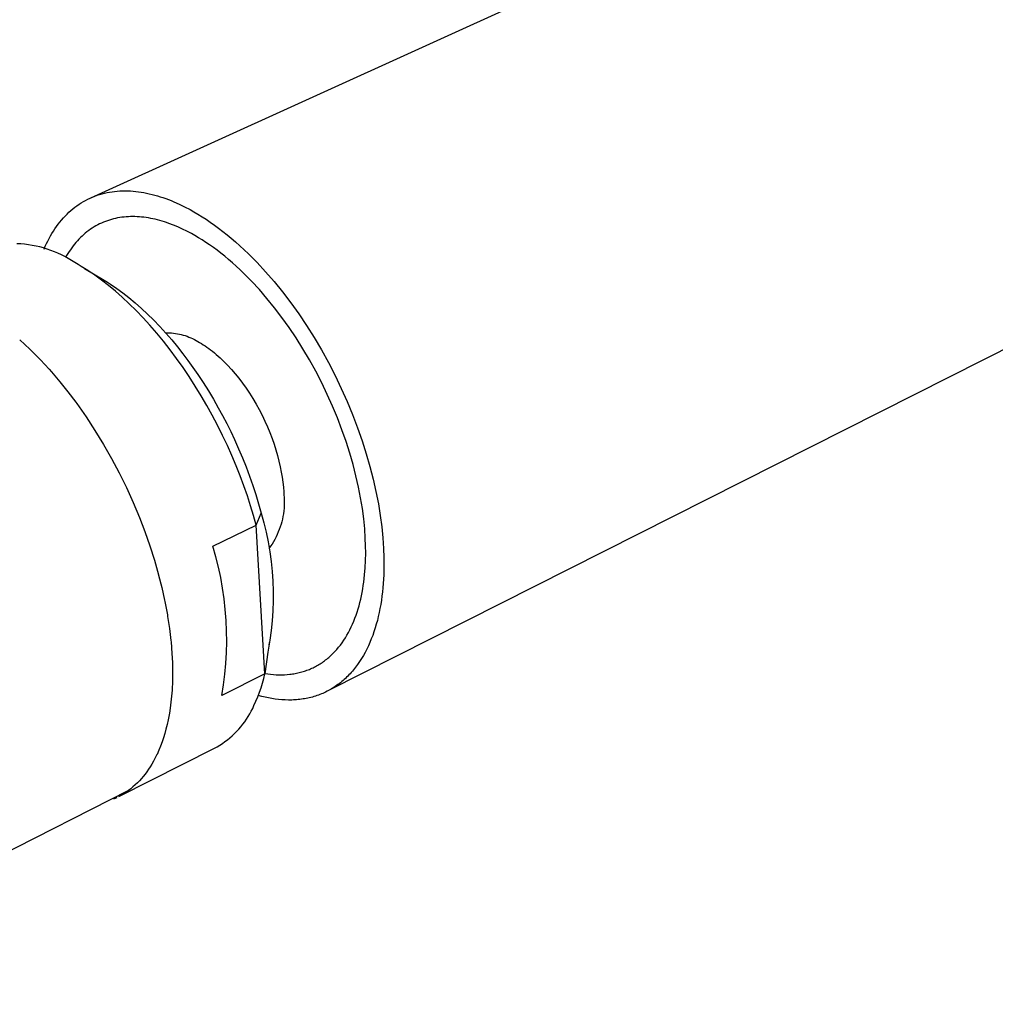
# Model space of a CAD drawing. Units: millimetres. Extents: x -207 to 117, y -219 to 209.
# Drawn here: x -176 to -127, y -182 to -133 of the extents above; entities that cross this region are included whole.
import ezdxf

# ---------------------------------------------------------------- set-up
doc = ezdxf.new("R2010")
doc.units = ezdxf.units.MM
doc.header["$MEASUREMENT"] = 0
doc.layers.add('Default', color=7, linetype='Continuous', true_color=0x000000)

msp = doc.modelspace()

# ---------------------------------------------------------------- linework, layer by layer
at = {"layer": 'Default', "color": 7, "true_color": 0xffffff}
for p, q in [((-172.405, -141.656), (-95.911, -106.895)), ((-85.38, -128.296), (-160.557, -166.268)), ((-172.199, -141.571), (-172.08, -141.528)), ((-172.08, -141.528), (-171.959, -141.489)), ((-171.959, -141.489), (-171.838, -141.454)), ((-171.838, -141.454), (-171.714, -141.422)), ((-171.714, -141.422), (-171.59, -141.394)), ((-171.59, -141.394), (-171.464, -141.37)), ((-171.464, -141.37), (-171.338, -141.35)), ((-171.338, -141.35), (-171.21, -141.334)), ((-171.21, -141.334), (-171.081, -141.321)), ((-171.081, -141.321), (-170.951, -141.312)), ((-170.951, -141.312), (-170.82, -141.307)), ((-170.82, -141.307), (-170.689, -141.305)), ((-170.689, -141.305), (-170.556, -141.307)), ((-170.556, -141.307), (-170.423, -141.312)), ((-170.423, -141.312), (-170.29, -141.321)), ((-170.29, -141.321), (-170.155, -141.334)), ((-170.155, -141.334), (-170.021, -141.35)), ((-170.021, -141.35), (-169.886, -141.37)), ((-169.886, -141.37), (-169.75, -141.392)), ((-169.75, -141.392), (-169.614, -141.418)), ((-169.614, -141.418), (-169.478, -141.448)), ((-169.478, -141.448), (-169.342, -141.481)), ((-169.342, -141.481), (-169.205, -141.516)), ((-169.205, -141.516), (-169.069, -141.555)), ((-169.069, -141.555), (-168.932, -141.597)), ((-173.194, -142.127), (-173.09, -142.05)), ((-173.09, -142.05), (-172.985, -141.977)), ((-172.985, -141.977), (-172.878, -141.908)), ((-172.878, -141.908), (-172.769, -141.843)), ((-172.769, -141.843), (-172.659, -141.781)), ((-172.659, -141.781), (-172.546, -141.723)), ((-172.546, -141.723), (-172.432, -141.668)), ((-172.432, -141.668), (-172.316, -141.618)), ((-172.316, -141.618), (-172.199, -141.571)), ((-168.932, -141.597), (-168.796, -141.642)), ((-168.796, -141.642), (-168.66, -141.69)), ((-168.66, -141.69), (-168.523, -141.741)), ((-168.523, -141.741), (-168.387, -141.794)), ((-168.387, -141.794), (-168.252, -141.85)), ((-168.252, -141.85), (-167.981, -141.971)), ((-167.981, -141.971), (-167.712, -142.101)), ((-173.678, -142.563), (-173.586, -142.469)), ((-173.586, -142.469), (-173.491, -142.378)), ((-173.491, -142.378), (-173.394, -142.291)), ((-173.394, -142.291), (-173.295, -142.207)), ((-173.295, -142.207), (-173.194, -142.127)), ((-167.712, -142.101), (-167.445, -142.242)), ((-167.445, -142.242), (-167.247, -142.352)), ((-167.247, -142.352), (-167.047, -142.47)), ((-167.047, -142.47), (-166.845, -142.595)), ((-174.108, -143.084), (-174.027, -142.973)), ((-174.027, -142.973), (-173.943, -142.866)), ((-173.943, -142.866), (-173.857, -142.762)), ((-173.857, -142.762), (-173.769, -142.661)), ((-173.769, -142.661), (-173.678, -142.563)), ((-172.053, -143.004), (-172.146, -143.055)), ((-171.959, -142.957), (-172.053, -143.004)), ((-171.864, -142.912), (-171.959, -142.957)), ((-171.767, -142.87), (-171.864, -142.912)), ((-171.669, -142.831), (-171.767, -142.87)), ((-171.57, -142.795), (-171.669, -142.831)), ((-171.47, -142.762), (-171.57, -142.795)), ((-171.368, -142.732), (-171.47, -142.762)), ((-171.266, -142.704), (-171.368, -142.732)), ((-171.162, -142.68), (-171.266, -142.704)), ((-171.058, -142.659), (-171.162, -142.68)), ((-170.953, -142.64), (-171.058, -142.659)), ((-170.847, -142.625), (-170.953, -142.64)), ((-170.74, -142.612), (-170.847, -142.625)), ((-170.632, -142.602), (-170.74, -142.612)), ((-170.523, -142.595), (-170.632, -142.602)), ((-170.414, -142.591), (-170.523, -142.595)), ((-170.304, -142.59), (-170.414, -142.591)), ((-170.194, -142.592), (-170.304, -142.59)), ((-170.083, -142.596), (-170.194, -142.592)), ((-169.972, -142.603), (-170.083, -142.596)), ((-169.86, -142.613), (-169.972, -142.603)), ((-169.748, -142.625), (-169.86, -142.613)), ((-169.635, -142.641), (-169.748, -142.625)), ((-169.522, -142.658), (-169.635, -142.641)), ((-169.409, -142.679), (-169.522, -142.658)), ((-169.295, -142.702), (-169.409, -142.679)), ((-169.182, -142.727), (-169.295, -142.702)), ((-169.068, -142.755), (-169.182, -142.727)), ((-168.954, -142.785), (-169.068, -142.755)), ((-168.84, -142.818), (-168.954, -142.785)), ((-168.727, -142.853), (-168.84, -142.818)), ((-168.613, -142.89), (-168.727, -142.853)), ((-168.499, -142.93), (-168.613, -142.89)), ((-168.272, -143.016), (-168.499, -142.93)), ((-168.046, -143.11), (-168.272, -143.016)), ((-166.845, -142.595), (-166.641, -142.727)), ((-166.641, -142.727), (-166.435, -142.866)), ((-166.435, -142.866), (-166.228, -143.013)), ((-166.228, -143.013), (-166.019, -143.167)), ((-174.409, -143.557), (-174.337, -143.434)), ((-174.337, -143.434), (-174.263, -143.315)), ((-174.263, -143.315), (-174.187, -143.198)), ((-174.187, -143.198), (-174.108, -143.084)), ((-172.755, -143.49), (-172.836, -143.563)), ((-172.673, -143.419), (-172.755, -143.49)), ((-172.589, -143.352), (-172.673, -143.419)), ((-172.503, -143.287), (-172.589, -143.352)), ((-172.416, -143.224), (-172.503, -143.287)), ((-172.328, -143.165), (-172.416, -143.224)), ((-172.238, -143.109), (-172.328, -143.165)), ((-172.146, -143.055), (-172.238, -143.109)), ((-167.82, -143.213), (-168.046, -143.11)), ((-167.596, -143.323), (-167.82, -143.213)), ((-167.374, -143.441), (-167.596, -143.323)), ((-167.196, -143.541), (-167.374, -143.441)), ((-166.019, -143.167), (-165.808, -143.328)), ((-165.808, -143.328), (-165.597, -143.497)), ((-165.597, -143.497), (-165.384, -143.673)), ((-175.894, -143.957), (-176.085, -143.946)), ((-175.702, -143.974), (-175.894, -143.957)), ((-175.512, -143.997), (-175.702, -143.974)), ((-175.322, -144.027), (-175.512, -143.997)), ((-174.671, -144.075), (-174.609, -143.941)), ((-174.609, -143.941), (-174.545, -143.811)), ((-174.545, -143.811), (-174.478, -143.682)), ((-174.478, -143.682), (-174.409, -143.557)), ((-173.214, -143.969), (-173.285, -144.058)), ((-173.142, -143.883), (-173.214, -143.969)), ((-173.068, -143.799), (-173.142, -143.883)), ((-172.993, -143.717), (-173.068, -143.799)), ((-172.915, -143.639), (-172.993, -143.717)), ((-172.836, -143.563), (-172.915, -143.639)), ((-167.016, -143.647), (-167.196, -143.541)), ((-166.835, -143.759), (-167.016, -143.647)), ((-166.651, -143.879), (-166.835, -143.759)), ((-166.466, -144.004), (-166.651, -143.879)), ((-166.28, -144.136), (-166.466, -144.004)), ((-165.384, -143.673), (-165.171, -143.857)), ((-165.171, -143.857), (-164.957, -144.048)), ((-175.134, -144.064), (-175.322, -144.027)), ((-174.947, -144.108), (-175.134, -144.064)), ((-174.761, -144.157), (-174.947, -144.108)), ((-174.578, -144.214), (-174.761, -144.157)), ((-174.73, -144.211), (-174.671, -144.075)), ((-174.396, -144.276), (-174.578, -144.214)), ((-174.217, -144.345), (-174.396, -144.276)), ((-174.04, -144.42), (-174.217, -144.345)), ((-173.866, -144.501), (-174.04, -144.42)), ((-173.695, -144.588), (-173.866, -144.501)), ((-173.548, -144.437), (-173.609, -144.538)), ((-173.485, -144.339), (-173.548, -144.437)), ((-173.42, -144.243), (-173.485, -144.339)), ((-173.353, -144.149), (-173.42, -144.243)), ((-173.285, -144.058), (-173.353, -144.149)), ((-166.092, -144.275), (-166.28, -144.136)), ((-165.903, -144.42), (-166.092, -144.275)), ((-165.713, -144.572), (-165.903, -144.42)), ((-164.957, -144.048), (-164.742, -144.247)), ((-164.742, -144.247), (-164.527, -144.452)), ((-164.527, -144.452), (-164.098, -144.885)), ((-173.528, -144.681), (-173.695, -144.588)), ((-173.609, -144.538), (-173.669, -144.641)), ((-173.363, -144.78), (-173.528, -144.681)), ((-173.202, -144.885), (-173.363, -144.78)), ((-173.038, -144.978), (-173.202, -144.885)), ((-172.874, -145.075), (-173.038, -144.978)), ((-165.522, -144.731), (-165.713, -144.572)), ((-165.33, -144.896), (-165.522, -144.731)), ((-165.138, -145.068), (-165.33, -144.896)), ((-164.098, -144.885), (-163.671, -145.347)), ((-172.54, -145.285), (-172.874, -145.075)), ((-172.707, -145.177), (-171.728, -145.77)), ((-172.203, -145.513), (-172.54, -145.285)), ((-164.945, -145.247), (-165.138, -145.068)), ((-164.752, -145.432), (-164.945, -145.247)), ((-164.367, -145.822), (-164.752, -145.432)), ((-163.671, -145.347), (-163.247, -145.835)), ((-171.862, -145.761), (-172.203, -145.513)), ((-171.519, -146.028), (-171.862, -145.761)), ((-171.728, -145.77), (-171.57, -145.868)), ((-171.57, -145.868), (-171.413, -145.97)), ((-171.413, -145.97), (-171.104, -146.18)), ((-163.983, -146.236), (-164.367, -145.822)), ((-163.247, -145.835), (-162.829, -146.35)), ((-171.173, -146.314), (-171.519, -146.028)), ((-170.826, -146.618), (-171.173, -146.314)), ((-171.104, -146.18), (-170.803, -146.401)), ((-170.803, -146.401), (-170.508, -146.63)), ((-163.603, -146.676), (-163.983, -146.236)), ((-162.829, -146.35), (-162.418, -146.888)), ((-170.479, -146.941), (-170.826, -146.618)), ((-170.508, -146.63), (-170.187, -146.897)), ((-170.132, -147.282), (-170.479, -146.941)), ((-170.187, -146.897), (-169.874, -147.173)), ((-163.227, -147.138), (-163.603, -146.676)), ((-162.418, -146.888), (-162.015, -147.45)), ((-169.787, -147.641), (-170.132, -147.282)), ((-169.874, -147.173), (-169.569, -147.457)), ((-169.569, -147.457), (-169.272, -147.75)), ((-162.858, -147.622), (-163.227, -147.138)), ((-162.015, -147.45), (-161.624, -148.032)), ((-169.444, -148.017), (-169.787, -147.641)), ((-169.272, -147.75), (-168.959, -148.076)), ((-162.497, -148.127), (-162.858, -147.622)), ((-169.104, -148.409), (-169.444, -148.017)), ((-168.768, -148.816), (-169.104, -148.409)), ((-168.959, -148.076), (-168.655, -148.41)), ((-168.673, -148.389), (-168.573, -148.388)), ((-168.655, -148.41), (-168.359, -148.751)), ((-168.573, -148.388), (-168.473, -148.391)), ((-168.473, -148.391), (-168.373, -148.398)), ((-168.373, -148.398), (-168.273, -148.407)), ((-168.273, -148.407), (-168.174, -148.42)), ((-168.174, -148.42), (-168.075, -148.437)), ((-168.075, -148.437), (-167.977, -148.456)), ((-162.146, -148.649), (-162.497, -148.127)), ((-161.624, -148.032), (-161.246, -148.632)), ((-175.95, -148.745), (-175.692, -148.978)), ((-168.437, -149.238), (-168.768, -148.816)), ((-168.359, -148.751), (-168.071, -149.099)), ((-167.977, -148.456), (-167.879, -148.479)), ((-167.879, -148.479), (-167.783, -148.505)), ((-167.783, -148.505), (-167.687, -148.534)), ((-167.687, -148.534), (-167.592, -148.566)), ((-167.592, -148.566), (-167.498, -148.602)), ((-167.498, -148.602), (-167.406, -148.641)), ((-167.406, -148.641), (-167.315, -148.682)), ((-167.315, -148.682), (-167.225, -148.727)), ((-167.225, -148.727), (-167.137, -148.774)), ((-167.137, -148.774), (-167.051, -148.825)), ((-167.051, -148.825), (-166.963, -148.875)), ((-166.963, -148.875), (-166.874, -148.929)), ((-166.874, -148.929), (-166.784, -148.985)), ((-161.806, -149.189), (-162.146, -148.649)), ((-161.246, -148.632), (-160.882, -149.249)), ((-175.692, -148.978), (-175.44, -149.217)), ((-175.44, -149.217), (-175.373, -149.282)), ((-175.373, -149.282), (-174.919, -149.74)), ((-168.112, -149.674), (-168.437, -149.238)), ((-168.071, -149.099), (-167.807, -149.434)), ((-166.784, -148.985), (-166.694, -149.045)), ((-166.694, -149.045), (-166.602, -149.108)), ((-166.602, -149.108), (-166.51, -149.174)), ((-166.51, -149.174), (-166.417, -149.243)), ((-166.417, -149.243), (-166.324, -149.316)), ((-166.324, -149.316), (-166.23, -149.391)), ((-166.23, -149.391), (-166.136, -149.47)), ((-161.479, -149.742), (-161.806, -149.189)), ((-160.882, -149.249), (-160.534, -149.878)), ((-174.919, -149.74), (-174.481, -150.213)), ((-167.794, -150.122), (-168.112, -149.674)), ((-167.807, -149.434), (-167.55, -149.775)), ((-167.55, -149.775), (-167.3, -150.12)), ((-166.136, -149.47), (-166.042, -149.553)), ((-166.042, -149.553), (-165.947, -149.638)), ((-165.947, -149.638), (-165.757, -149.819)), ((-165.757, -149.819), (-165.568, -150.012)), ((-161.167, -150.308), (-161.479, -149.742)), ((-160.534, -149.878), (-160.203, -150.519)), ((-174.481, -150.213), (-174.365, -150.344)), ((-174.365, -150.344), (-173.941, -150.842)), ((-167.484, -150.582), (-167.794, -150.122)), ((-167.3, -150.12), (-167.057, -150.471)), ((-165.568, -150.012), (-165.379, -150.217)), ((-165.379, -150.217), (-165.192, -150.435)), ((-160.87, -150.883), (-161.167, -150.308)), ((-173.941, -150.842), (-173.939, -150.844)), ((-173.939, -150.844), (-173.538, -151.343)), ((-167.181, -151.052), (-167.484, -150.582)), ((-167.057, -150.471), (-166.787, -150.879)), ((-166.787, -150.879), (-166.526, -151.293)), ((-165.192, -150.435), (-165.007, -150.663)), ((-165.007, -150.663), (-164.826, -150.902)), ((-160.589, -151.465), (-160.87, -150.883)), ((-160.203, -150.519), (-159.89, -151.168)), ((-173.538, -151.343), (-173.152, -151.855)), ((-166.888, -151.531), (-167.181, -151.052)), ((-166.526, -151.293), (-166.274, -151.712)), ((-164.826, -150.902), (-164.648, -151.151)), ((-164.648, -151.151), (-164.475, -151.409)), ((-159.89, -151.168), (-159.598, -151.821)), ((-173.152, -151.855), (-173.104, -151.921)), ((-166.605, -152.017), (-166.888, -151.531)), ((-166.274, -151.712), (-166.031, -152.137)), ((-164.475, -151.409), (-164.308, -151.675)), ((-164.308, -151.675), (-164.148, -151.947)), ((-160.327, -152.053), (-160.589, -151.465)), ((-159.598, -151.821), (-159.326, -152.478)), ((-173.104, -151.921), (-172.637, -152.588)), ((-166.332, -152.51), (-166.605, -152.017)), ((-166.031, -152.137), (-165.817, -152.528)), ((-164.148, -151.947), (-163.994, -152.226)), ((-163.994, -152.226), (-163.848, -152.509)), ((-160.082, -152.642), (-160.327, -152.053)), ((-172.637, -152.588), (-172.19, -153.269)), ((-166.07, -153.009), (-166.332, -152.51)), ((-165.817, -152.528), (-165.611, -152.924)), ((-163.848, -152.509), (-163.71, -152.796)), ((-163.71, -152.796), (-163.58, -153.085)), ((-159.858, -153.231), (-160.082, -152.642)), ((-159.326, -152.478), (-159.076, -153.134)), ((-172.19, -153.269), (-171.764, -153.964)), ((-165.819, -153.511), (-166.07, -153.009)), ((-165.611, -152.924), (-165.412, -153.323)), ((-165.412, -153.323), (-165.221, -153.727)), ((-163.58, -153.085), (-163.46, -153.375)), ((-159.652, -153.818), (-159.858, -153.231)), ((-159.076, -153.134), (-158.847, -153.787)), ((-165.581, -154.015), (-165.819, -153.511)), ((-165.221, -153.727), (-165.018, -154.177)), ((-163.46, -153.375), (-163.349, -153.665)), ((-163.349, -153.665), (-163.248, -153.954)), ((-159.467, -154.399), (-159.652, -153.818)), ((-158.847, -153.787), (-158.641, -154.435)), ((-171.764, -153.964), (-171.36, -154.671)), ((-165.355, -154.521), (-165.581, -154.015)), ((-165.018, -154.177), (-164.825, -154.632)), ((-163.248, -153.954), (-163.156, -154.24)), ((-163.156, -154.24), (-163.074, -154.523)), ((-171.36, -154.671), (-170.979, -155.391)), ((-165.141, -155.026), (-165.355, -154.521)), ((-164.825, -154.632), (-164.641, -155.091)), ((-163.074, -154.523), (-163.002, -154.802)), ((-163.002, -154.802), (-162.94, -155.075)), ((-159.302, -154.974), (-159.467, -154.399)), ((-158.641, -154.435), (-158.458, -155.074)), ((-164.941, -155.531), (-165.141, -155.026)), ((-164.641, -155.091), (-164.467, -155.553)), ((-162.94, -155.075), (-162.887, -155.342)), ((-159.157, -155.539), (-159.302, -154.974)), ((-158.458, -155.074), (-158.297, -155.704)), ((-170.979, -155.391), (-170.619, -156.122)), ((-164.753, -156.032), (-164.941, -155.531)), ((-164.467, -155.553), (-164.307, -156.009)), ((-162.887, -155.342), (-162.844, -155.603)), ((-162.844, -155.603), (-162.809, -155.856)), ((-159.032, -156.094), (-159.157, -155.539)), ((-158.297, -155.704), (-158.158, -156.321)), ((-170.619, -156.122), (-170.282, -156.864)), ((-164.579, -156.531), (-164.753, -156.032)), ((-164.307, -156.009), (-164.157, -156.468)), ((-162.809, -155.856), (-162.784, -156.101)), ((-162.784, -156.101), (-162.767, -156.338)), ((-158.926, -156.636), (-159.032, -156.094)), ((-164.418, -157.024), (-164.579, -156.531)), ((-164.157, -156.468), (-164.017, -156.93)), ((-162.767, -156.338), (-162.752, -156.473)), ((-162.752, -156.473), (-162.742, -156.608)), ((-162.742, -156.608), (-162.736, -156.744)), ((-162.736, -156.744), (-162.735, -156.88)), ((-158.84, -157.164), (-158.926, -156.636)), ((-158.158, -156.321), (-158.041, -156.925)), ((-170.282, -156.864), (-169.969, -157.616)), ((-164.27, -157.512), (-164.418, -157.024)), ((-164.017, -156.93), (-163.887, -157.396)), ((-162.761, -157.287), (-162.779, -157.422)), ((-162.748, -157.152), (-162.761, -157.287)), ((-162.739, -157.016), (-162.748, -157.152)), ((-162.735, -156.88), (-162.739, -157.016)), ((-158.773, -157.677), (-158.84, -157.164)), ((-158.041, -156.925), (-157.945, -157.512)), ((-169.969, -157.616), (-169.698, -158.318)), ((-164.135, -157.992), (-164.27, -157.512)), ((-164.135, -157.992), (-163.887, -157.396)), ((-163.887, -157.396), (-163.756, -157.871)), ((-162.829, -157.689), (-162.861, -157.821)), ((-162.802, -157.556), (-162.829, -157.689)), ((-162.779, -157.422), (-162.802, -157.556)), ((-158.723, -158.173), (-158.773, -157.677)), ((-157.945, -157.512), (-157.871, -158.083)), ((-166.304, -159.051), (-164.135, -157.992)), ((-163.71, -165.418), (-164.135, -157.992)), ((-163.756, -157.871), (-163.641, -158.351)), ((-162.985, -158.209), (-163.035, -158.336)), ((-162.939, -158.081), (-162.985, -158.209)), ((-162.898, -157.952), (-162.939, -158.081)), ((-162.861, -157.821), (-162.898, -157.952)), ((-158.691, -158.651), (-158.723, -158.173)), ((-157.871, -158.083), (-157.816, -158.635)), ((-169.698, -158.318), (-169.449, -159.028)), ((-163.641, -158.351), (-163.542, -158.834)), ((-163.211, -158.703), (-163.278, -158.822)), ((-163.148, -158.583), (-163.211, -158.703)), ((-163.089, -158.46), (-163.148, -158.583)), ((-163.035, -158.336), (-163.089, -158.46)), ((-158.677, -159.022), (-158.691, -158.651)), ((-157.816, -158.635), (-157.781, -159.167)), ((-169.449, -159.028), (-169.222, -159.744)), ((-166.156, -159.568), (-166.304, -159.051)), ((-163.542, -158.834), (-163.459, -159.321)), ((-163.424, -159.051), (-163.503, -159.161)), ((-163.349, -158.937), (-163.424, -159.051)), ((-163.278, -158.822), (-163.349, -158.937)), ((-158.673, -159.391), (-158.677, -159.022)), ((-157.781, -159.167), (-157.765, -159.606)), ((-169.222, -159.744), (-169.015, -160.468)), ((-166.026, -160.09), (-166.156, -159.568)), ((-163.459, -159.321), (-163.393, -159.809)), ((-158.68, -159.757), (-158.673, -159.391)), ((-157.765, -159.606), (-157.762, -160.043)), ((-165.914, -160.615), (-166.026, -160.09)), ((-163.393, -159.809), (-163.343, -160.3)), ((-158.726, -160.48), (-158.697, -160.121)), ((-158.697, -160.121), (-158.68, -159.757)), ((-157.762, -160.043), (-157.772, -160.477)), ((-169.015, -160.468), (-169.011, -160.483)), ((-169.011, -160.483), (-168.853, -161.106)), ((-165.819, -161.144), (-165.914, -160.615)), ((-163.343, -160.3), (-163.311, -160.792)), ((-158.767, -160.834), (-158.726, -160.48)), ((-157.772, -160.477), (-157.797, -160.906)), ((-168.853, -161.106), (-168.714, -161.733)), ((-165.742, -161.676), (-165.819, -161.144)), ((-163.311, -160.792), (-163.294, -161.285)), ((-158.85, -161.352), (-158.819, -161.181)), ((-158.819, -161.181), (-158.791, -161.008)), ((-158.791, -161.008), (-158.767, -160.834)), ((-157.815, -161.119), (-157.836, -161.33)), ((-157.797, -160.906), (-157.815, -161.119)), ((-165.683, -162.21), (-165.742, -161.676)), ((-163.294, -161.285), (-163.295, -161.779)), ((-158.961, -161.854), (-158.921, -161.689)), ((-158.921, -161.689), (-158.884, -161.522)), ((-158.884, -161.522), (-158.85, -161.352)), ((-157.861, -161.539), (-157.89, -161.746)), ((-157.836, -161.33), (-157.861, -161.539)), ((-168.714, -161.733), (-168.697, -161.813)), ((-168.697, -161.813), (-168.633, -162.142)), ((-168.633, -162.142), (-168.574, -162.473)), ((-163.295, -161.779), (-163.312, -162.272)), ((-159.1, -162.334), (-159.05, -162.176)), ((-159.05, -162.176), (-159.004, -162.016)), ((-159.004, -162.016), (-158.961, -161.854)), ((-157.958, -162.154), (-157.999, -162.354)), ((-157.922, -161.951), (-157.958, -162.154)), ((-157.89, -161.746), (-157.922, -161.951)), ((-168.574, -162.473), (-168.562, -162.547)), ((-168.562, -162.547), (-168.47, -163.15)), ((-165.641, -162.746), (-165.683, -162.21)), ((-163.312, -162.272), (-163.346, -162.764)), ((-159.267, -162.789), (-159.208, -162.64)), ((-159.208, -162.64), (-159.152, -162.488)), ((-159.152, -162.488), (-159.1, -162.334)), ((-158.043, -162.552), (-158.091, -162.747)), ((-157.999, -162.354), (-158.043, -162.552)), ((-168.47, -163.15), (-168.4, -163.755)), ((-165.618, -163.283), (-165.641, -162.746)), ((-163.346, -162.764), (-163.396, -163.255)), ((-159.462, -163.217), (-159.394, -163.078)), ((-159.394, -163.078), (-159.329, -162.935)), ((-159.329, -162.935), (-159.267, -162.789)), ((-158.199, -163.128), (-158.259, -163.313)), ((-158.143, -162.939), (-158.199, -163.128)), ((-158.091, -162.747), (-158.143, -162.939)), ((-165.613, -163.821), (-165.618, -163.283)), ((-163.396, -163.255), (-163.463, -163.743)), ((-159.766, -163.74), (-159.685, -163.615)), ((-159.685, -163.615), (-159.608, -163.486)), ((-159.608, -163.486), (-159.534, -163.353)), ((-159.534, -163.353), (-159.462, -163.217)), ((-158.391, -163.673), (-158.463, -163.848)), ((-158.323, -163.495), (-158.391, -163.673)), ((-158.259, -163.313), (-158.323, -163.495)), ((-168.4, -163.755), (-168.393, -163.825)), ((-168.393, -163.825), (-168.347, -164.402)), ((-165.626, -164.358), (-165.613, -163.821)), ((-163.516, -164.038), (-163.561, -164.333)), ((-163.463, -163.743), (-163.516, -164.038)), ((-163.476, -163.807), (-163.512, -163.977)), ((-160.117, -164.201), (-160.025, -164.092)), ((-160.025, -164.092), (-159.936, -163.978)), ((-159.936, -163.978), (-159.849, -163.861)), ((-159.849, -163.861), (-159.766, -163.74)), ((-158.538, -164.018), (-158.618, -164.184)), ((-158.463, -163.848), (-158.538, -164.018)), ((-168.347, -164.402), (-168.323, -164.858)), ((-165.657, -164.895), (-165.626, -164.358)), ((-163.561, -164.333), (-163.71, -165.418)), ((-160.619, -164.682), (-160.565, -164.639)), ((-160.565, -164.639), (-160.513, -164.595)), ((-160.513, -164.595), (-160.461, -164.549)), ((-160.461, -164.549), (-160.41, -164.503)), ((-160.41, -164.503), (-160.36, -164.455)), ((-160.36, -164.455), (-160.31, -164.406)), ((-160.31, -164.406), (-160.261, -164.357)), ((-160.261, -164.357), (-160.212, -164.306)), ((-160.212, -164.306), (-160.117, -164.201)), ((-158.881, -164.657), (-158.976, -164.805)), ((-158.789, -164.504), (-158.881, -164.657)), ((-158.702, -164.346), (-158.789, -164.504)), ((-158.618, -164.184), (-158.702, -164.346)), ((-168.323, -164.858), (-168.314, -165.315)), ((-165.706, -165.43), (-165.657, -164.895)), ((-161.423, -165.167), (-161.362, -165.14)), ((-161.362, -165.14), (-161.301, -165.112)), ((-161.301, -165.112), (-161.241, -165.083)), ((-161.241, -165.083), (-161.182, -165.052)), ((-161.182, -165.052), (-161.123, -165.02)), ((-161.123, -165.02), (-161.065, -164.987)), ((-161.065, -164.987), (-161.007, -164.953)), ((-161.007, -164.953), (-160.95, -164.918)), ((-160.95, -164.918), (-160.893, -164.882)), ((-160.893, -164.882), (-160.837, -164.844)), ((-160.837, -164.844), (-160.781, -164.805)), ((-160.781, -164.805), (-160.727, -164.766)), ((-160.727, -164.766), (-160.672, -164.725)), ((-160.672, -164.725), (-160.619, -164.682)), ((-159.177, -165.087), (-159.23, -165.154)), ((-159.075, -164.949), (-159.177, -165.087)), ((-158.976, -164.805), (-159.075, -164.949)), ((-168.314, -165.315), (-168.322, -165.772)), ((-163.71, -165.418), (-165.858, -166.494)), ((-165.773, -165.963), (-165.706, -165.43)), ((-163.765, -165.651), (-163.71, -165.418)), ((-163.707, -165.4), (-163.566, -165.422)), ((-163.566, -165.422), (-163.424, -165.439)), ((-163.424, -165.439), (-163.284, -165.452)), ((-163.284, -165.452), (-163.143, -165.461)), ((-163.143, -165.461), (-163.004, -165.466)), ((-163.004, -165.466), (-162.866, -165.466)), ((-162.866, -165.466), (-162.728, -165.462)), ((-162.728, -165.462), (-162.591, -165.454)), ((-162.591, -165.454), (-162.456, -165.44)), ((-162.456, -165.44), (-162.388, -165.432)), ((-162.388, -165.432), (-162.321, -165.423)), ((-162.321, -165.423), (-162.255, -165.412)), ((-162.255, -165.412), (-162.188, -165.4)), ((-162.188, -165.4), (-162.122, -165.387)), ((-162.122, -165.387), (-162.057, -165.373)), ((-162.057, -165.373), (-161.991, -165.358)), ((-161.991, -165.358), (-161.927, -165.341)), ((-161.927, -165.341), (-161.862, -165.324)), ((-161.862, -165.324), (-161.798, -165.305)), ((-161.798, -165.305), (-161.734, -165.285)), ((-161.734, -165.285), (-161.671, -165.264)), ((-161.671, -165.264), (-161.608, -165.241)), ((-161.608, -165.241), (-161.546, -165.218)), ((-161.546, -165.218), (-161.484, -165.193)), ((-161.484, -165.193), (-161.423, -165.167)), ((-159.624, -165.589), (-159.683, -165.646)), ((-159.565, -165.531), (-159.624, -165.589)), ((-159.507, -165.472), (-159.565, -165.531)), ((-159.45, -165.411), (-159.507, -165.472)), ((-159.394, -165.349), (-159.45, -165.411)), ((-159.338, -165.285), (-159.394, -165.349)), ((-159.284, -165.22), (-159.338, -165.285)), ((-159.23, -165.154), (-159.284, -165.22)), ((-168.322, -165.772), (-168.344, -166.228)), ((-165.858, -166.494), (-165.773, -165.963)), ((-163.976, -166.336), (-163.898, -166.11)), ((-163.898, -166.11), (-163.828, -165.881)), ((-163.828, -165.881), (-163.765, -165.651)), ((-160.324, -166.135), (-160.392, -166.176)), ((-160.256, -166.092), (-160.324, -166.135)), ((-160.19, -166.048), (-160.256, -166.092)), ((-160.124, -166.003), (-160.19, -166.048)), ((-160.058, -165.956), (-160.124, -166.003)), ((-159.994, -165.908), (-160.058, -165.956)), ((-159.93, -165.858), (-159.994, -165.908)), ((-159.867, -165.807), (-159.93, -165.858)), ((-159.805, -165.755), (-159.867, -165.807)), ((-159.744, -165.701), (-159.805, -165.755)), ((-159.683, -165.646), (-159.744, -165.701)), ((-168.344, -166.228), (-168.383, -166.683)), ((-164.152, -166.781), (-164.06, -166.56)), ((-164.06, -166.56), (-163.976, -166.336)), ((-163.866, -166.542), (-164.034, -166.497)), ((-163.697, -166.583), (-163.866, -166.542)), ((-163.528, -166.619), (-163.697, -166.583)), ((-163.36, -166.65), (-163.528, -166.619)), ((-161.489, -166.613), (-161.567, -166.63)), ((-161.412, -166.594), (-161.489, -166.613)), ((-161.336, -166.574), (-161.412, -166.594)), ((-161.26, -166.552), (-161.336, -166.574)), ((-161.184, -166.529), (-161.26, -166.552)), ((-161.109, -166.504), (-161.184, -166.529)), ((-161.035, -166.478), (-161.109, -166.504)), ((-160.961, -166.451), (-161.035, -166.478)), ((-160.887, -166.421), (-160.961, -166.451)), ((-160.815, -166.391), (-160.887, -166.421)), ((-160.743, -166.359), (-160.815, -166.391)), ((-160.671, -166.325), (-160.743, -166.359)), ((-160.6, -166.29), (-160.671, -166.325)), ((-160.53, -166.253), (-160.6, -166.29)), ((-160.461, -166.215), (-160.53, -166.253)), ((-160.392, -166.176), (-160.461, -166.215)), ((-168.383, -166.683), (-168.436, -167.137)), ((-164.316, -167.14), (-164.25, -166.999)), ((-164.25, -166.999), (-164.152, -166.781)), ((-163.192, -166.675), (-163.36, -166.65)), ((-163.025, -166.696), (-163.192, -166.675)), ((-162.859, -166.711), (-163.025, -166.696)), ((-162.693, -166.72), (-162.859, -166.711)), ((-162.528, -166.725), (-162.693, -166.72)), ((-162.365, -166.723), (-162.528, -166.725)), ((-162.283, -166.72), (-162.365, -166.723)), ((-162.202, -166.716), (-162.283, -166.72)), ((-162.121, -166.71), (-162.202, -166.716)), ((-162.041, -166.703), (-162.121, -166.71)), ((-161.961, -166.695), (-162.041, -166.703)), ((-161.881, -166.685), (-161.961, -166.695)), ((-161.802, -166.673), (-161.881, -166.685)), ((-161.723, -166.661), (-161.802, -166.673)), ((-161.645, -166.646), (-161.723, -166.661)), ((-161.567, -166.63), (-161.645, -166.646)), ((-168.474, -167.381), (-168.519, -167.624)), ((-168.436, -167.137), (-168.474, -167.381)), ((-164.625, -167.68), (-164.541, -167.549)), ((-164.541, -167.549), (-164.461, -167.416)), ((-164.461, -167.416), (-164.386, -167.279)), ((-164.386, -167.279), (-164.316, -167.14)), ((-168.587, -167.945), (-168.644, -168.177)), ((-168.536, -167.711), (-168.587, -167.945)), ((-168.519, -167.624), (-168.536, -167.711)), ((-165.007, -168.173), (-164.906, -168.055)), ((-164.906, -168.055), (-164.808, -167.933)), ((-164.808, -167.933), (-164.714, -167.808)), ((-164.714, -167.808), (-164.625, -167.68)), ((-168.703, -168.392), (-168.768, -168.605)), ((-168.644, -168.177), (-168.703, -168.392)), ((-165.454, -168.607), (-165.337, -168.504)), ((-165.337, -168.504), (-165.223, -168.397)), ((-165.223, -168.397), (-165.113, -168.287)), ((-165.113, -168.287), (-165.007, -168.173)), ((-168.917, -169.025), (-169.002, -169.232)), ((-168.839, -168.817), (-168.917, -169.025)), ((-168.768, -168.605), (-168.839, -168.817)), ((-166.226, -169.131), (-166.09, -169.055)), ((-166.09, -169.055), (-165.957, -168.975)), ((-165.957, -168.975), (-165.826, -168.889)), ((-165.826, -168.889), (-165.699, -168.799)), ((-165.699, -168.799), (-165.575, -168.705)), ((-165.575, -168.705), (-165.454, -168.607)), ((-170.993, -171.54), (-166.226, -169.131)), ((-169.095, -169.441), (-169.177, -169.607)), ((-169.093, -169.436), (-169.095, -169.441)), ((-169.002, -169.232), (-169.093, -169.436)), ((-169.432, -170.058), (-169.512, -170.181)), ((-169.356, -169.932), (-169.432, -170.058)), ((-169.264, -169.771), (-169.356, -169.932)), ((-169.177, -169.607), (-169.264, -169.771)), ((-169.777, -170.535), (-169.873, -170.646)), ((-169.685, -170.42), (-169.777, -170.535)), ((-169.596, -170.302), (-169.685, -170.42)), ((-169.512, -170.181), (-169.596, -170.302)), ((-170.182, -170.961), (-170.292, -171.059)), ((-170.075, -170.86), (-170.182, -170.961)), ((-169.972, -170.755), (-170.075, -170.86)), ((-169.873, -170.646), (-169.972, -170.755)), ((-170.521, -171.244), (-191.533, -181.914)), ((-170.405, -171.153), (-170.521, -171.244)), ((-170.292, -171.059), (-170.405, -171.153)), ((-171.241, -171.657), (-171.16, -171.621)), ((-171.16, -171.621), (-171.079, -171.583))]:
    msp.add_line(p, q, dxfattribs=at)

doc.saveas('drawing.dxf')
